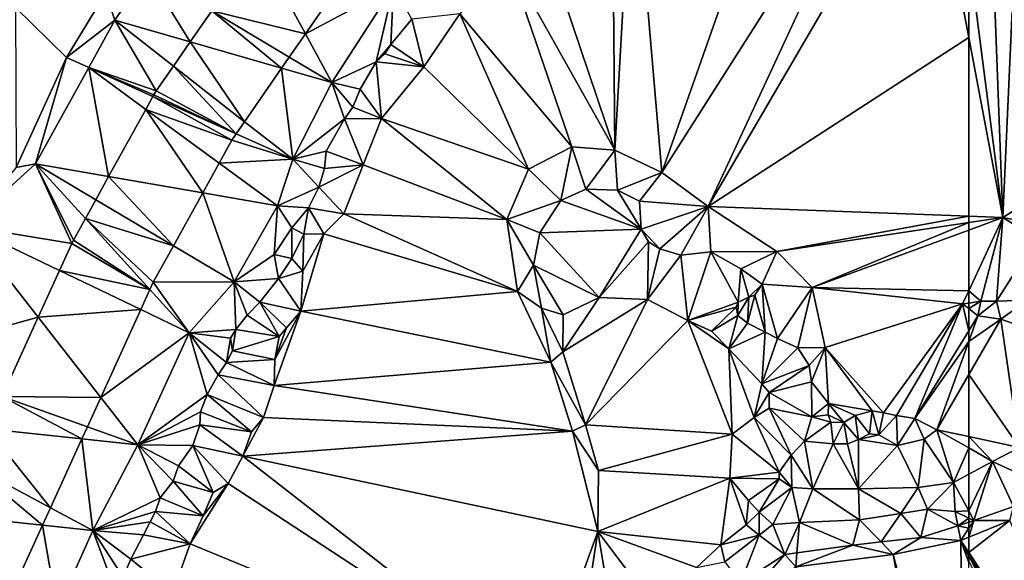
# Model space of a CAD drawing. Extents: x 2997 to 4000, y -1005 to 60.
# Drawn here: x 3437 to 3502, y -824 to -788 of the extents above; entities that cross this region are included whole.
import ezdxf

# ---------------------------------------------------------------- set-up
doc = ezdxf.new("R2010")
doc.units = 0
doc.header["$MEASUREMENT"] = 0
doc.layers.add('Terraen', color=33, linetype='Continuous')
doc.layers.add('Terraen_vej', color=33, linetype='Continuous')

# ---------------------------------------------------------------- blocks, each defined once
blk = doc.blocks.new('1km_6224_576_Flyttet_X-573000m_Y-6225000m_ACAD_1_FMEBLOCK24')
at = {"layer": 'Terraen', "color": 9, "true_color": 0xbbbbbb}
for points in [[(42.089, 14.398, 2.96), (51.021, 39.782, 2.801), (40.168, 36.974, 2.912)], [(42.089, 14.398, 2.96), (57.342, 38.39, 2.865), (51.021, 39.782, 2.801)], [(42.089, 14.398, 2.96), (45.181, 12.145, 3.009), (57.342, 38.39, 2.865)], [(45.181, 12.145, 3.009), (59.851, 37.305, 2.764), (57.342, 38.39, 2.865)], [(38.964, 15.88, 2.928), (40.168, 36.974, 2.912), (38.789, 36.164, 2.959)], [(38.964, 15.88, 2.928), (42.089, 14.398, 2.96), (40.168, 36.974, 2.912)], [(62.5, 23.388, 2.594), (59.851, 37.305, 2.764), (45.181, 12.145, 3.009)], [(62.5, 23.388, 2.594), (62.5, 28.958, 2.501), (59.851, 37.305, 2.764)], [(38.964, 15.88, 2.928), (38.789, 36.164, 2.959), (33.763, 31.332, 3.104)], [(38.964, 15.88, 2.928), (33.763, 31.332, 3.104), (31.814, 28.609, 3.011)], [(18.38, 23.62, 3.08), (24.238, 26.753, 3.076), (21.706, 28.431, 3.097)], [(36.113, 16.103, 2.922), (31.814, 28.609, 3.011), (28.645, 24.961, 2.986)], [(36.113, 16.103, 2.922), (38.964, 15.88, 2.928), (31.814, 28.609, 3.011)], [(7.848, 27.732, 3.107), (5.12, 26.381, 2.527), (5.706, 24.523, 3.075)], [(7.848, 27.732, 3.107), (5.706, 24.523, 3.075), (10.715, 23.084, 3.067)], [(12.149, 25.158, 3.088), (7.848, 27.732, 3.107), (10.715, 23.084, 3.067)], [(5.12, 26.381, 2.527), (-0.909, 25.37, 4.817), (2.493, 22.037, 2.47)], [(5.706, 24.523, 3.075), (5.12, 26.381, 2.527), (2.493, 22.037, 2.47)], [(18.38, 23.62, 3.08), (20.141, 20.377, 3.052), (24.238, 26.753, 3.076)], [(23.083, 21.756, 4.146), (24.238, 26.753, 3.076), (20.141, 20.377, 3.052)], [(23.083, 21.756, 4.146), (24.06, 22.92, 4.106), (24.238, 26.753, 3.076)], [(24.06, 22.92, 4.106), (25.458, 24.601, 4.075), (24.238, 26.753, 3.076)], [(-0.909, 25.37, 4.817), (-0.852, 14.726, 2.638), (2.493, 22.037, 2.47)], [(25.458, 24.601, 4.075), (26.259, 21.433, 3.024), (28.645, 24.961, 2.986)], [(33.217, 14.62, 2.874), (28.645, 24.961, 2.986), (26.259, 21.433, 3.024)], [(33.217, 14.62, 2.874), (36.113, 16.103, 2.922), (28.645, 24.961, 2.986)], [(5.706, 24.523, 3.075), (2.493, 22.037, 2.47), (3.97, 21.374, 3.079)], [(5.706, 24.523, 3.075), (3.97, 21.374, 3.079), (8.462, 19.826, 3.075)], [(9.604, 21.477, 3.072), (10.715, 23.084, 3.067), (5.706, 24.523, 3.075)], [(9.604, 21.477, 3.072), (5.706, 24.523, 3.075), (8.462, 19.826, 3.075)], [(24.06, 22.92, 4.106), (26.259, 21.433, 3.024), (25.458, 24.601, 4.075)], [(18.38, 23.62, 3.08), (17.309, 22.071, 3.065), (20.141, 20.377, 3.052)], [(62.5, 11.491, 2.513), (62.5, 23.388, 2.594), (45.181, 12.145, 3.009)], [(23.083, 21.756, 4.146), (23.671, 22.286, 3.836), (24.06, 22.92, 4.106)], [(23.083, 21.756, 4.146), (26.259, 21.433, 3.024), (23.671, 22.286, 3.836)], [(23.671, 22.286, 3.836), (26.259, 21.433, 3.024), (24.06, 22.92, 4.106)], [(0.441, 14.969, 3.088), (2.493, 22.037, 2.47), (-0.852, 14.726, 2.638)], [(0.441, 14.969, 3.088), (3.97, 21.374, 3.079), (2.493, 22.037, 2.47)], [(16.801, 21.336, 3.058), (20.141, 20.377, 3.052), (17.309, 22.071, 3.065)], [(22.027, 19.932, 4.142), (23.083, 21.756, 4.146), (20.141, 20.377, 3.052)], [(22.027, 19.932, 4.142), (23.44, 17.981, 3.065), (23.083, 21.756, 4.146)], [(23.083, 21.756, 4.146), (23.44, 17.981, 3.065), (26.259, 21.433, 3.024)], [(3.97, 21.374, 3.079), (0.441, 14.969, 3.088), (5.296, 14.128, 3.088)], [(7.765, 18.595, 3.082), (3.97, 21.374, 3.079), (5.296, 14.128, 3.088)], [(3.97, 21.374, 3.079), (8.304, 19.571, 3.075), (8.462, 19.826, 3.075)], [(8.304, 19.571, 3.075), (3.97, 21.374, 3.079), (8.24, 19.455, 3.075)], [(8.24, 19.455, 3.075), (3.97, 21.374, 3.079), (7.765, 18.595, 3.082)], [(16.801, 21.336, 3.058), (14.34, 17.777, 3.068), (17.545, 15.274, 3.066)], [(16.801, 21.336, 3.058), (17.545, 15.274, 3.066), (20.141, 20.377, 3.052)], [(33.217, 14.62, 2.874), (26.259, 21.433, 3.024), (23.44, 17.981, 3.065)], [(20.985, 17.972, 4.232), (20.141, 20.377, 3.052), (17.545, 15.274, 3.066)], [(21.531, 18.748, 3.726), (22.027, 19.932, 4.142), (20.141, 20.377, 3.052)], [(20.985, 17.972, 4.232), (21.531, 18.748, 3.726), (20.141, 20.377, 3.052)], [(21.531, 18.748, 3.726), (23.44, 17.981, 3.065), (22.027, 19.932, 4.142)], [(20.985, 17.972, 4.232), (23.44, 17.981, 3.065), (21.531, 18.748, 3.726)], [(13.779, 16.966, 3.069), (17.545, 15.274, 3.066), (14.34, 17.777, 3.068)], [(19.756, 15.819, 4.189), (20.985, 17.972, 4.232), (17.545, 15.274, 3.066)], [(19.756, 15.819, 4.189), (22.214, 14.902, 3.018), (20.985, 17.972, 4.232)], [(20.985, 17.972, 4.232), (22.214, 14.902, 3.018), (23.44, 17.981, 3.065)], [(31.782, 11.264, 2.936), (23.44, 17.981, 3.065), (22.214, 14.902, 3.018)], [(31.782, 11.264, 2.936), (33.217, 14.62, 2.874), (23.44, 17.981, 3.065)], [(12.645, 15.021, 3.085), (17.545, 15.274, 3.066), (13.483, 16.537, 3.073)], [(17.545, 15.274, 3.066), (13.779, 16.966, 3.069), (13.483, 16.537, 3.073)], [(19.655, 14.666, 3.898), (19.756, 15.819, 4.189), (17.545, 15.274, 3.066)], [(19.655, 14.666, 3.898), (22.214, 14.902, 3.018), (19.756, 15.819, 4.189)], [(33.217, 14.62, 2.874), (35.372, 12.542, 4.406), (36.113, 16.103, 2.922)], [(36.113, 16.103, 2.922), (35.372, 12.542, 4.406), (37.025, 13.281, 4.356)], [(36.113, 16.103, 2.922), (37.025, 13.281, 4.356), (38.964, 15.88, 2.928)], [(38.964, 15.88, 2.928), (37.025, 13.281, 4.356), (39.134, 13.22, 3.821)], [(38.964, 15.88, 2.928), (39.134, 13.22, 3.821), (42.089, 14.398, 2.96)], [(16.517, 12.185, 3.088), (17.545, 15.274, 3.066), (12.645, 15.021, 3.085)], [(19.281, 13.429, 4.135), (17.545, 15.274, 3.066), (16.517, 12.185, 3.088)], [(19.281, 13.429, 4.135), (19.655, 14.666, 3.898), (17.545, 15.274, 3.066)], [(-4.139, 10.835, 2.545), (2.85, 9.684, 2.972), (0.441, 14.969, 3.088)], [(0.441, 14.969, 3.088), (-0.852, 14.726, 2.638), (-4.139, 10.835, 2.545)], [(4.445, 12.588, 3.125), (5.296, 14.128, 3.088), (0.441, 14.969, 3.088)], [(4.445, 12.588, 3.125), (0.441, 14.969, 3.088), (3.75, 11.33, 3.123)], [(2.85, 9.684, 2.972), (2.954, 9.891, 2.99), (0.441, 14.969, 3.088)], [(2.954, 9.891, 2.99), (3.75, 11.33, 3.123), (0.441, 14.969, 3.088)], [(12.645, 15.021, 3.085), (11.553, 13.045, 3.088), (16.517, 12.185, 3.088)], [(19.281, 13.429, 4.135), (22.214, 14.902, 3.018), (19.655, 14.666, 3.898)], [(19.281, 13.429, 4.135), (20.945, 11.642, 3.045), (22.214, 14.902, 3.018)], [(31.782, 11.264, 2.936), (22.214, 14.902, 3.018), (20.945, 11.642, 3.045)], [(31.782, 11.264, 2.936), (35.372, 12.542, 4.406), (33.217, 14.62, 2.874)], [(42.089, 14.398, 2.96), (39.134, 13.22, 3.821), (40.606, 12.496, 3.712)], [(42.089, 14.398, 2.96), (40.606, 12.496, 3.712), (45.181, 12.145, 3.009)], [(18.585, 12.039, 4.138), (19.281, 13.429, 4.135), (16.517, 12.185, 3.088)], [(18.585, 12.039, 4.138), (20.945, 11.642, 3.045), (19.281, 13.429, 4.135)], [(35.372, 12.542, 4.406), (40.724, 10.627, 3.394), (37.025, 13.281, 4.356)], [(37.025, 13.281, 4.356), (40.724, 10.627, 3.394), (39.134, 13.22, 3.821)], [(39.134, 13.22, 3.821), (40.724, 10.627, 3.394), (40.606, 12.496, 3.712)], [(9.604, 9.52, 3.174), (13.638, 7.121, 3.212), (11.553, 13.045, 3.088)], [(13.638, 7.121, 3.212), (16.517, 12.185, 3.088), (11.553, 13.045, 3.088)], [(31.782, 11.264, 2.936), (33.985, 10.391, 3.831), (35.372, 12.542, 4.406)], [(33.985, 10.391, 3.831), (40.724, 10.627, 3.394), (35.372, 12.542, 4.406)], [(45.181, 12.145, 3.009), (40.606, 12.496, 3.712), (40.724, 10.627, 3.394)], [(13.638, 7.121, 3.212), (16.316, 8.937, 3.08), (16.517, 12.185, 3.088)], [(17.471, 10.726, 3.1), (16.517, 12.185, 3.088), (16.316, 8.937, 3.08)], [(17.471, 10.726, 3.1), (18.585, 12.039, 4.138), (16.517, 12.185, 3.088)], [(17.471, 10.726, 3.1), (18.271, 10.298, 3.1), (18.585, 12.039, 4.138)], [(18.585, 12.039, 4.138), (18.271, 10.298, 3.1), (19.611, 10.325, 3.014)], [(18.585, 12.039, 4.138), (19.611, 10.325, 3.014), (20.945, 11.642, 3.045)], [(45.181, 12.145, 3.009), (40.724, 10.627, 3.394), (41.966, 9.309, 3.57)], [(45.181, 12.145, 3.009), (41.966, 9.309, 3.57), (43.351, 8.902, 3.701)], [(45.181, 12.145, 3.009), (43.351, 8.902, 3.701), (45.338, 9.121, 3.922)], [(45.181, 12.145, 3.009), (45.338, 9.121, 3.922), (49.745, 9.132, 3.013)], [(62.5, 11.491, 2.513), (45.181, 12.145, 3.009), (49.745, 9.132, 3.013)], [(32.483, 6.486, 2.999), (20.945, 11.642, 3.045), (19.611, 10.325, 3.014)], [(32.483, 6.486, 2.999), (31.782, 11.264, 2.936), (20.945, 11.642, 3.045)], [(31.782, 11.264, 2.936), (33.547, 8.23, 3.249), (33.985, 10.391, 3.831)], [(32.483, 6.486, 2.999), (33.547, 8.23, 3.249), (31.782, 11.264, 2.936)], [(62.5, 11.06, 2.533), (62.5, 11.491, 2.513), (49.745, 9.132, 3.013)], [(0.607, 4.762, 2.815), (-4.139, 10.835, 2.545), (-9.052, 2.091, 2.544)], [(2.026, 7.875, 2.817), (2.85, 9.684, 2.972), (-4.139, 10.835, 2.545)], [(0.607, 4.762, 2.815), (2.026, 7.875, 2.817), (-4.139, 10.835, 2.545)], [(17.489, 8.679, 3.022), (17.471, 10.726, 3.1), (16.316, 8.937, 3.08)], [(17.489, 8.679, 3.022), (18.271, 10.298, 3.1), (17.471, 10.726, 3.1)], [(37.926, 6.071, 2.302), (40.724, 10.627, 3.394), (33.985, 10.391, 3.831)], [(37.926, 6.071, 2.302), (41.205, 9.775, 3.509), (40.724, 10.627, 3.394)], [(40.724, 10.627, 3.394), (41.205, 9.775, 3.509), (41.966, 9.309, 3.57)], [(62.5, 11.06, 2.533), (49.745, 9.132, 3.013), (52.087, 6.757, 3.069)], [(62.5, 10.57, 2.559), (62.5, 11.06, 2.533), (52.087, 6.757, 3.069)], [(62.5, 6.518, 2.604), (62.5, 10.57, 2.559), (52.087, 6.757, 3.069)], [(17.489, 8.679, 3.022), (18.223, 7.828, 2.972), (18.271, 10.298, 3.1)], [(18.223, 7.828, 2.972), (18.078, 5.178, 3.055), (19.611, 10.325, 3.014)], [(32.483, 6.486, 2.999), (19.611, 10.325, 3.014), (18.078, 5.178, 3.055)], [(18.223, 7.828, 2.972), (19.611, 10.325, 3.014), (18.271, 10.298, 3.1)], [(37.926, 6.071, 2.302), (33.985, 10.391, 3.831), (33.547, 8.23, 3.249)], [(13.638, 7.121, 3.212), (9.604, 9.52, 3.174), (8.262, 7.09, 3.17)], [(41.146, 5.938, 2.381), (41.205, 9.775, 3.509), (37.926, 6.071, 2.302)], [(41.146, 5.938, 2.381), (41.966, 9.309, 3.57), (41.205, 9.775, 3.509)], [(41.146, 5.938, 2.381), (43.351, 8.902, 3.701), (41.966, 9.309, 3.57)], [(16.601, 7.34, 4.213), (16.316, 8.937, 3.08), (13.638, 7.121, 3.212)], [(17.489, 8.679, 3.022), (16.316, 8.937, 3.08), (16.601, 7.34, 4.213)], [(17.489, 8.679, 3.022), (16.601, 7.34, 4.213), (18.223, 7.828, 2.972)], [(43.808, 4.558, 2.5), (43.351, 8.902, 3.701), (41.146, 5.938, 2.381)], [(43.808, 4.558, 2.5), (45.338, 9.121, 3.922), (43.351, 8.902, 3.701)], [(47.177, 5.762, 3.528), (45.338, 9.121, 3.922), (43.808, 4.558, 2.5)], [(47.354, 7.985, 3.929), (49.745, 9.132, 3.013), (45.338, 9.121, 3.922)], [(47.177, 5.762, 3.528), (47.354, 7.985, 3.929), (45.338, 9.121, 3.922)], [(48.772, 6.974, 4.01), (49.745, 9.132, 3.013), (47.354, 7.985, 3.929)], [(48.772, 6.974, 4.01), (52.087, 6.757, 3.069), (49.745, 9.132, 3.013)], [(32.483, 6.486, 2.999), (34.089, 5.367, 3.051), (33.547, 8.23, 3.249)], [(35.526, 4.931, 2.254), (33.547, 8.23, 3.249), (34.089, 5.367, 3.051)], [(37.926, 6.071, 2.302), (33.547, 8.23, 3.249), (35.526, 4.931, 2.254)], [(47.177, 5.762, 3.528), (47.871, 6.112, 3.606), (47.354, 7.985, 3.929)], [(47.871, 6.112, 3.606), (48.772, 6.974, 4.01), (47.354, 7.985, 3.929)], [(16.601, 7.34, 4.213), (13.638, 7.121, 3.212), (15.347, 5.779, 4.23)], [(16.601, 7.34, 4.213), (15.347, 5.779, 4.23), (18.078, 5.178, 3.055)], [(16.601, 7.34, 4.213), (18.078, 5.178, 3.055), (18.223, 7.828, 2.972)], [(7.436, 5.279, 3.055), (10.662, 3.73, 3.197), (8.043, 6.61, 3.169)], [(10.662, 3.73, 3.197), (8.262, 7.09, 3.17), (8.043, 6.61, 3.169)], [(10.662, 3.73, 3.197), (13.638, 7.121, 3.212), (8.262, 7.09, 3.17)], [(13.755, 3.948, 4.272), (13.638, 7.121, 3.212), (10.662, 3.73, 3.197)], [(14.507, 4.905, 4.257), (13.638, 7.121, 3.212), (13.755, 3.948, 4.272)], [(15.347, 5.779, 4.23), (13.638, 7.121, 3.212), (14.507, 4.905, 4.257)], [(47.871, 6.112, 3.606), (48.284, 6.24, 3.625), (48.772, 6.974, 4.01)], [(48.962, 3.764, 3.588), (48.772, 6.974, 4.01), (48.284, 6.24, 3.625)], [(49.781, 3.352, 3.556), (48.772, 6.974, 4.01), (48.962, 3.764, 3.588)], [(49.781, 3.352, 3.556), (52.087, 6.757, 3.069), (48.772, 6.974, 4.01)], [(51.144, 2.727, 3.517), (52.087, 6.757, 3.069), (49.781, 3.352, 3.556)], [(51.144, 2.727, 3.517), (52.963, 2.744, 3.097), (52.087, 6.757, 3.069)], [(62.097, 5.654, 2.632), (52.087, 6.757, 3.069), (52.963, 2.744, 3.097)], [(62.5, 6.518, 2.604), (52.087, 6.757, 3.069), (62.097, 5.654, 2.632)], [(34.718, 1.774, 2.997), (32.483, 6.486, 2.999), (18.078, 5.178, 3.055)], [(34.718, 1.774, 2.997), (34.089, 5.367, 3.051), (32.483, 6.486, 2.999)], [(37.926, 6.071, 2.302), (35.526, 4.931, 2.254), (35.503, 2.465, 2.281)], [(41.146, 5.938, 2.381), (37.926, 6.071, 2.302), (35.503, 2.465, 2.281)], [(41.146, 5.938, 2.381), (35.503, 2.465, 2.281), (37.011, -2.385, 2.422)], [(43.808, 4.558, 2.5), (41.146, 5.938, 2.381), (37.011, -2.385, 2.422)], [(47.144, 4.876, 3.564), (47.871, 6.112, 3.606), (47.177, 5.762, 3.528)], [(47.781, 4.382, 3.585), (47.871, 6.112, 3.606), (47.144, 4.876, 3.564)], [(47.781, 4.382, 3.585), (48.284, 6.24, 3.625), (47.871, 6.112, 3.606)], [(48.962, 3.764, 3.588), (48.284, 6.24, 3.625), (47.781, 4.382, 3.585)], [(62.5, 5.714, 2.521), (62.5, 6.518, 2.604), (62.097, 5.654, 2.632)], [(7.436, 5.279, 3.055), (4.771, -0.568, 3.051), (10.662, 3.73, 3.197)], [(15.347, 5.779, 4.23), (14.507, 4.905, 4.257), (16.635, 3.491, 2.991)], [(15.347, 5.779, 4.23), (17.116, 4.058, 3.028), (18.078, 5.178, 3.055)], [(15.347, 5.779, 4.23), (16.635, 3.491, 2.991), (17.116, 4.058, 3.028)], [(35.526, 4.931, 2.254), (34.089, 5.367, 3.051), (35.503, 2.465, 2.281)], [(34.718, 1.774, 2.997), (35.503, 2.465, 2.281), (34.089, 5.367, 3.051)], [(47.028, 5.437, 3.528), (47.177, 5.762, 3.528), (43.808, 4.558, 2.5)], [(47.028, 5.437, 3.528), (43.808, 4.558, 2.5), (45.386, 3.851, 2.582)], [(47.144, 4.876, 3.564), (47.028, 5.437, 3.528), (45.386, 3.851, 2.582)], [(47.144, 4.876, 3.564), (47.177, 5.762, 3.528), (47.028, 5.437, 3.528)], [(62.097, 5.654, 2.632), (52.963, 2.744, 3.097), (56.835, -1.595, 3.151)], [(62.097, 5.654, 2.632), (56.835, -1.595, 3.151), (57.691, -1.775, 3.151)], [(62.097, 5.654, 2.632), (57.691, -1.775, 3.151), (58.927, -1.977, 3.205)], [(62.097, 5.654, 2.632), (58.927, -1.977, 3.205), (62.5, 3.863, 3.08)], [(62.5, 5.714, 2.521), (62.097, 5.654, 2.632), (62.5, 5.34, 2.801)], [(62.5, 5.34, 2.801), (62.097, 5.654, 2.632), (62.5, 3.863, 3.08)], [(0.607, 4.762, 2.815), (-9.052, 2.091, 2.544), (-1.79, -0.497, 2.833)], [(14.507, 4.905, 4.257), (13.755, 3.948, 4.272), (16.635, 3.491, 2.991)], [(18.078, 5.178, 3.055), (16.345, 1.96, 3.073), (16.295, 0.23, 3.027)], [(34.718, 1.774, 2.997), (18.078, 5.178, 3.055), (16.295, 0.23, 3.027)], [(18.078, 5.178, 3.055), (17.116, 4.058, 3.028), (16.345, 1.96, 3.073)], [(47.144, 4.876, 3.564), (45.386, 3.851, 2.582), (46.542, 2.661, 2.554)], [(47.781, 4.382, 3.585), (47.144, 4.876, 3.564), (46.542, 2.661, 2.554)], [(13.755, 3.948, 4.272), (10.662, 3.73, 3.197), (13.408, 3.367, 4.272)], [(13.755, 3.948, 4.272), (13.408, 3.367, 4.272), (13.536, 2.536, 4.106)], [(13.755, 3.948, 4.272), (13.536, 2.536, 4.106), (16.635, 3.491, 2.991)], [(17.116, 4.058, 3.028), (16.635, 3.491, 2.991), (16.345, 1.96, 3.073)], [(46.773, -3.014, 2.716), (43.808, 4.558, 2.5), (37.011, -2.385, 2.422)], [(46.542, 2.661, 2.554), (45.386, 3.851, 2.582), (43.808, 4.558, 2.5)], [(46.773, -3.014, 2.716), (46.542, 2.661, 2.554), (43.808, 4.558, 2.5)], [(48.962, 3.764, 3.588), (47.781, 4.382, 3.585), (46.542, 2.661, 2.554)], [(4.771, -0.568, 3.051), (7.227, -3.71, 3.191), (10.662, 3.73, 3.197)], [(11.855, -0.371, 4.567), (10.662, 3.73, 3.197), (7.227, -3.71, 3.191)], [(12.591, 0.941, 4.814), (10.662, 3.73, 3.197), (11.855, -0.371, 4.567)], [(13.139, 1.75, 4.542), (10.662, 3.73, 3.197), (12.591, 0.941, 4.814)], [(13.408, 3.367, 4.272), (10.662, 3.73, 3.197), (13.139, 1.75, 4.542)], [(13.408, 3.367, 4.272), (13.139, 1.75, 4.542), (13.536, 2.536, 4.106)], [(13.536, 2.536, 4.106), (16.345, 1.96, 3.073), (16.635, 3.491, 2.991)], [(48.962, 3.764, 3.588), (46.542, 2.661, 2.554), (48.736, 0.343, 2.571)], [(49.781, 3.352, 3.556), (48.962, 3.764, 3.588), (48.736, 0.343, 2.571)], [(51.144, 2.727, 3.517), (49.781, 3.352, 3.556), (48.736, 0.343, 2.571)], [(62.5, 3.164, 3.091), (62.5, 3.863, 3.08), (58.927, -1.977, 3.205)], [(48.23, -1.91, 2.692), (48.736, 0.343, 2.571), (46.542, 2.661, 2.554)], [(46.773, -3.014, 2.716), (48.23, -1.91, 2.692), (46.542, 2.661, 2.554)], [(51.889, 1.568, 3.5), (51.144, 2.727, 3.517), (48.736, 0.343, 2.571)], [(51.889, 1.568, 3.5), (52.963, 2.744, 3.097), (51.144, 2.727, 3.517)], [(52.05, 0.465, 3.531), (52.963, 2.744, 3.097), (51.889, 1.568, 3.5)], [(52.05, 0.465, 3.531), (53.184, -0.963, 3.151), (52.963, 2.744, 3.097)], [(52.963, 2.744, 3.097), (56.084, -1.459, 3.151), (56.835, -1.595, 3.151)], [(52.963, 2.744, 3.097), (53.184, -0.963, 3.151), (56.084, -1.459, 3.151)], [(62.5, 3.164, 3.091), (58.927, -1.977, 3.205), (60.383, -2.715, 3.205)], [(62.5, 0.953, 3.227), (62.5, 3.164, 3.091), (60.383, -2.715, 3.205)], [(13.536, 2.536, 4.106), (13.139, 1.75, 4.542), (16.345, 1.96, 3.073)], [(34.718, 1.774, 2.997), (37.011, -2.385, 2.422), (35.503, 2.465, 2.281)], [(13.139, 1.75, 4.542), (12.591, 0.941, 4.814), (16.295, 0.23, 3.027)], [(13.139, 1.75, 4.542), (16.295, 0.23, 3.027), (16.345, 1.96, 3.073)], [(34.718, 1.774, 2.997), (16.295, 0.23, 3.027), (36.145, -2.812, 2.977)], [(34.718, 1.774, 2.997), (36.145, -2.812, 2.977), (37.011, -2.385, 2.422)], [(51.889, 1.568, 3.5), (48.736, 0.343, 2.571), (49.224, -0.243, 2.571)], [(52.05, 0.465, 3.531), (51.889, 1.568, 3.5), (49.224, -0.243, 2.571)], [(12.591, 0.941, 4.814), (11.855, -0.371, 4.567), (15.589, -1.904, 2.983)], [(12.591, 0.941, 4.814), (15.589, -1.904, 2.983), (16.295, 0.23, 3.027)], [(62.5, -3.175, 3.247), (62.5, 0.953, 3.227), (60.383, -2.715, 3.205)], [(36.145, -2.812, 2.977), (16.295, 0.23, 3.027), (15.589, -1.904, 2.983)], [(48.23, -1.91, 2.692), (49.224, -0.243, 2.571), (48.736, 0.343, 2.571)], [(52.073, -1.865, 3.613), (52.05, 0.465, 3.531), (49.224, -0.243, 2.571)], [(52.073, -1.865, 3.613), (53.184, -0.963, 3.151), (52.05, 0.465, 3.531)], [(3.882, -2.518, 3.058), (7.227, -3.71, 3.191), (4.771, -0.568, 3.051)], [(11.855, -0.371, 4.567), (7.227, -3.71, 3.191), (11.413, -1.529, 4.062)], [(11.855, -0.371, 4.567), (11.413, -1.529, 4.062), (14.8, -2.86, 2.977)], [(11.855, -0.371, 4.567), (14.8, -2.86, 2.977), (15.589, -1.904, 2.983)], [(48.23, -1.91, 2.692), (49.223, -1.276, 2.554), (49.224, -0.243, 2.571)], [(52.073, -1.865, 3.613), (49.224, -0.243, 2.571), (49.223, -1.276, 2.554)], [(50.691, -4.401, 3.544), (49.223, -1.276, 2.554), (48.23, -1.91, 2.692)], [(51.579, -3.469, 3.812), (52.073, -1.865, 3.613), (49.223, -1.276, 2.554)], [(50.691, -4.401, 3.544), (51.579, -3.469, 3.812), (49.223, -1.276, 2.554)], [(52.073, -1.865, 3.613), (53.162, -1.724, 3.151), (53.184, -0.963, 3.151)], [(53.184, -0.963, 3.151), (53.162, -1.724, 3.151), (54.201, -2.228, 3.151)], [(53.184, -0.963, 3.151), (54.201, -2.228, 3.151), (54.956, -1.779, 3.151)], [(53.184, -0.963, 3.151), (54.956, -1.779, 3.151), (56.084, -1.459, 3.151)], [(11.413, -1.529, 4.062), (7.227, -3.71, 3.191), (11.353, -2.382, 4.739)], [(11.413, -1.529, 4.062), (11.353, -2.382, 4.739), (14.8, -2.86, 2.977)], [(15.589, -1.904, 2.983), (14.8, -2.86, 2.977), (14.223, -4.475, 2.969)], [(36.145, -2.812, 2.977), (15.589, -1.904, 2.983), (14.223, -4.475, 2.969)], [(49.896, -5.53, 3.52), (48.23, -1.91, 2.692), (46.773, -3.014, 2.716)], [(49.896, -5.53, 3.52), (50.691, -4.401, 3.544), (48.23, -1.91, 2.692)], [(51.579, -3.469, 3.812), (53.341, -2.215, 3.151), (52.073, -1.865, 3.613)], [(52.073, -1.865, 3.613), (53.341, -2.215, 3.151), (53.162, -1.724, 3.151)], [(53.162, -1.724, 3.151), (53.341, -2.215, 3.151), (54.201, -2.228, 3.151)], [(54.201, -2.228, 3.151), (55.17, -3.355, 3.612), (54.956, -1.779, 3.151)], [(54.956, -1.779, 3.151), (55.891, -2.979, 3.612), (56.084, -1.459, 3.151)], [(54.956, -1.779, 3.151), (55.17, -3.355, 3.612), (55.891, -2.979, 3.612)], [(56.084, -1.459, 3.151), (55.891, -2.979, 3.612), (56.527, -3.056, 3.612)], [(56.084, -1.459, 3.151), (56.527, -3.056, 3.612), (56.835, -1.595, 3.151)], [(56.835, -1.595, 3.151), (56.527, -3.056, 3.612), (57.691, -1.775, 3.151)], [(57.691, -1.775, 3.151), (56.527, -3.056, 3.612), (57.759, -3.765, 3.646)], [(57.691, -1.775, 3.151), (57.759, -3.765, 3.646), (58.927, -1.977, 3.205)], [(3.517, -3.32, 3.062), (7.227, -3.71, 3.191), (3.882, -2.518, 3.058)], [(11.353, -2.382, 4.739), (7.227, -3.71, 3.191), (10.895, -3.771, 4.824)], [(11.353, -2.382, 4.739), (10.895, -3.771, 4.824), (14.223, -4.475, 2.969)], [(11.353, -2.382, 4.739), (14.223, -4.475, 2.969), (14.8, -2.86, 2.977)], [(37.011, -2.385, 2.422), (36.145, -2.812, 2.977), (37.871, -5.43, 2.607)], [(46.773, -3.014, 2.716), (37.011, -2.385, 2.422), (37.871, -5.43, 2.607)], [(51.579, -3.469, 3.812), (53.492, -3.651, 3.619), (53.341, -2.215, 3.151)], [(53.341, -2.215, 3.151), (53.492, -3.651, 3.619), (54.201, -2.228, 3.151)], [(54.201, -2.228, 3.151), (53.492, -3.651, 3.619), (54.436, -3.648, 3.612)], [(54.201, -2.228, 3.151), (54.436, -3.648, 3.612), (55.17, -3.355, 3.612)], [(58.927, -1.977, 3.205), (57.759, -3.765, 3.646), (59.533, -3.342, 3.496)], [(58.927, -1.977, 3.205), (59.533, -3.342, 3.496), (60.383, -2.715, 3.205)], [(37.841, -9.476, 2.901), (36.145, -2.812, 2.977), (14.223, -4.475, 2.969)], [(37.871, -5.43, 2.607), (36.145, -2.812, 2.977), (37.841, -9.476, 2.901)], [(46.602, -5.936, 2.525), (46.773, -3.014, 2.716), (37.871, -5.43, 2.607)], [(49.896, -5.53, 3.52), (46.773, -3.014, 2.716), (46.602, -5.936, 2.525)], [(56.527, -3.056, 3.612), (55.891, -2.979, 3.612), (55.17, -3.355, 3.612)], [(57.759, -3.765, 3.646), (56.527, -3.056, 3.612), (55.17, -3.355, 3.612)], [(61.5, -6.222, 3.311), (60.383, -2.715, 3.205), (59.533, -3.342, 3.496)], [(62.5, -3.924, 3.127), (60.383, -2.715, 3.205), (61.5, -6.222, 3.311)], [(62.5, -3.924, 3.127), (62.5, -3.175, 3.247), (60.383, -2.715, 3.205)], [(3.517, -3.32, 3.062), (1.427, -7.905, 3.022), (4.25, -9.417, 3.128)], [(3.517, -3.32, 3.062), (4.25, -9.417, 3.128), (7.227, -3.71, 3.191)], [(8.719, -7.251, 4.643), (7.227, -3.71, 3.191), (4.25, -9.417, 3.128)], [(9.577, -6.144, 4.598), (7.227, -3.71, 3.191), (8.719, -7.251, 4.643)], [(9.945, -5.109, 3.826), (7.227, -3.71, 3.191), (9.577, -6.144, 4.598)], [(10.895, -3.771, 4.824), (7.227, -3.71, 3.191), (9.945, -5.109, 3.826)], [(10.895, -3.771, 4.824), (9.945, -5.109, 3.826), (12.259, -6.902, 2.943)], [(10.895, -3.771, 4.824), (13.239, -6.294, 2.918), (14.223, -4.475, 2.969)], [(10.895, -3.771, 4.824), (12.259, -6.902, 2.943), (13.239, -6.294, 2.918)], [(52.131, -6.649, 3.433), (51.579, -3.469, 3.812), (50.691, -4.401, 3.544)], [(52.131, -6.649, 3.433), (53.492, -3.651, 3.619), (51.579, -3.469, 3.812)], [(55.17, -6.65, 3.315), (53.492, -3.651, 3.619), (52.131, -6.649, 3.433)], [(55.17, -6.65, 3.315), (54.436, -3.648, 3.612), (53.492, -3.651, 3.619)], [(55.17, -6.65, 3.315), (55.17, -3.355, 3.612), (54.436, -3.648, 3.612)], [(55.17, -6.65, 3.315), (57.759, -3.765, 3.646), (55.17, -3.355, 3.612)], [(59.148, -6.567, 3.272), (57.759, -3.765, 3.646), (55.17, -6.65, 3.315)], [(59.148, -6.567, 3.272), (59.533, -3.342, 3.496), (57.759, -3.765, 3.646)], [(61.5, -6.222, 3.311), (59.533, -3.342, 3.496), (59.148, -6.567, 3.272)], [(62.5, -5.679, 3.217), (62.5, -3.924, 3.127), (61.5, -6.222, 3.311)], [(34.056, -19.929, 3.014), (14.223, -4.475, 2.969), (13.239, -6.294, 2.918)], [(34.056, -19.929, 3.014), (37.841, -9.476, 2.901), (14.223, -4.475, 2.969)], [(50.744, -6.551, 3.535), (50.691, -4.401, 3.544), (49.896, -5.53, 3.52)], [(52.131, -6.649, 3.433), (50.691, -4.401, 3.544), (50.744, -6.551, 3.535)], [(9.945, -5.109, 3.826), (9.577, -6.144, 4.598), (12.259, -6.902, 2.943)], [(46.602, -5.936, 2.525), (37.871, -5.43, 2.607), (37.841, -9.476, 2.901)], [(49.9, -5.976, 3.534), (49.896, -5.53, 3.52), (46.602, -5.936, 2.525)], [(50.744, -6.551, 3.535), (49.896, -5.53, 3.52), (49.9, -5.976, 3.534)], [(62.5, -8.113, 2.362), (62.5, -5.679, 3.217), (61.5, -6.222, 3.311)], [(9.577, -6.144, 4.598), (8.719, -7.251, 4.643), (11.577, -8.437, 3.013)], [(9.577, -6.144, 4.598), (11.577, -8.437, 3.013), (12.259, -6.902, 2.943)], [(13.239, -6.294, 2.918), (11.577, -8.437, 3.013), (10.726, -10.31, 3.016)], [(34.056, -19.929, 3.014), (13.239, -6.294, 2.918), (10.726, -10.31, 3.016)], [(13.239, -6.294, 2.918), (12.259, -6.902, 2.943), (11.577, -8.437, 3.013)], [(46.008, -10.364, 2.65), (46.602, -5.936, 2.525), (37.841, -9.476, 2.901)], [(46.008, -10.364, 2.65), (47.704, -9.052, 2.504), (46.602, -5.936, 2.525)], [(47.704, -9.052, 2.504), (47.853, -7.413, 2.516), (46.602, -5.936, 2.525)], [(49.9, -5.976, 3.534), (46.602, -5.936, 2.525), (47.853, -7.413, 2.516)], [(49.9, -5.976, 3.534), (47.853, -7.413, 2.516), (48.555, -8.205, 2.516)], [(50.744, -6.551, 3.535), (49.9, -5.976, 3.534), (48.555, -8.205, 2.516)], [(59.749, -8.005, 2.038), (61.5, -6.222, 3.311), (59.148, -6.567, 3.272)], [(61.606, -8.148, 2.038), (61.5, -6.222, 3.311), (59.749, -8.005, 2.038)], [(62.5, -8.113, 2.362), (61.5, -6.222, 3.311), (61.606, -8.148, 2.038)], [(49.469, -9.016, 1.926), (50.744, -6.551, 3.535), (48.555, -8.205, 2.516)], [(51.249, -8.893, 2.046), (50.744, -6.551, 3.535), (49.469, -9.016, 1.926)], [(51.249, -8.893, 2.046), (52.131, -6.649, 3.433), (50.744, -6.551, 3.535)], [(55.243, -8.701, 2.043), (52.131, -6.649, 3.433), (51.249, -8.893, 2.046)], [(55.243, -8.701, 2.043), (55.17, -6.65, 3.315), (52.131, -6.649, 3.433)], [(59.148, -6.567, 3.272), (55.17, -6.65, 3.315), (57.977, -8.279, 2.04)], [(55.243, -8.701, 2.043), (57.977, -8.279, 2.04), (55.17, -6.65, 3.315)], [(59.749, -8.005, 2.038), (59.148, -6.567, 3.272), (57.977, -8.279, 2.04)], [(8.719, -7.251, 4.643), (4.25, -9.417, 3.128), (8.42, -8.158, 4.561)], [(8.719, -7.251, 4.643), (8.42, -8.158, 4.561), (11.577, -8.437, 3.013)], [(47.704, -9.052, 2.504), (48.555, -8.205, 2.516), (47.853, -7.413, 2.516)], [(0.9, -9.062, 3.021), (4.25, -9.417, 3.128), (1.427, -7.905, 3.022)], [(8.42, -8.158, 4.561), (4.25, -9.417, 3.128), (8.052, -8.845, 4.098)], [(8.42, -8.158, 4.561), (8.052, -8.845, 4.098), (10.726, -10.31, 3.016)], [(8.42, -8.158, 4.561), (10.726, -10.31, 3.016), (11.577, -8.437, 3.013)], [(47.704, -9.052, 2.504), (48.57, -9.719, 1.931), (48.555, -8.205, 2.516)], [(49.469, -9.016, 1.926), (48.555, -8.205, 2.516), (48.57, -9.719, 1.931)], [(55.243, -8.701, 2.043), (56.674, -10.184, 2.002), (57.977, -8.279, 2.04)], [(59.325, -9.895, 2.023), (57.977, -8.279, 2.04), (56.674, -10.184, 2.002)], [(59.325, -9.895, 2.023), (59.749, -8.005, 2.038), (57.977, -8.279, 2.04)], [(59.325, -9.895, 2.023), (61.786, -9.101, 2.033), (59.749, -8.005, 2.038)], [(61.606, -8.148, 2.038), (59.749, -8.005, 2.038), (61.786, -9.101, 2.033)], [(62.5, -8.59, 2.038), (62.5, -8.113, 2.362), (61.606, -8.148, 2.038)], [(62.5, -8.59, 2.038), (61.606, -8.148, 2.038), (61.786, -9.101, 2.033)], [(-1.008, -13.249, 3.039), (1.871, -14.725, 3.152), (0.9, -9.062, 3.021)], [(1.871, -14.725, 3.152), (4.25, -9.417, 3.128), (0.9, -9.062, 3.021)], [(8.052, -8.845, 4.098), (4.25, -9.417, 3.128), (7.621, -9.712, 5.018)], [(8.052, -8.845, 4.098), (7.621, -9.712, 5.018), (10.726, -10.31, 3.016)], [(46.008, -10.364, 2.65), (48.57, -9.719, 1.931), (47.704, -9.052, 2.504)], [(50.262, -11.022, 2.011), (49.469, -9.016, 1.926), (48.57, -9.719, 1.931)], [(50.262, -11.022, 2.011), (51.249, -8.893, 2.046), (49.469, -9.016, 1.926)], [(50.262, -11.022, 2.011), (51.078, -10.908, 2.007), (51.249, -8.893, 2.046)], [(54.785, -10.39, 1.988), (51.249, -8.893, 2.046), (51.078, -10.908, 2.007)], [(54.785, -10.39, 1.988), (55.243, -8.701, 2.043), (51.249, -8.893, 2.046)], [(54.785, -10.39, 1.988), (56.674, -10.184, 2.002), (55.243, -8.701, 2.043)], [(59.325, -9.895, 2.023), (61.97, -10.075, 2.587), (61.786, -9.101, 2.033)], [(62.5, -8.87, 2.036), (62.5, -8.59, 2.038), (61.786, -9.101, 2.033)], [(62.5, -9.275, 2.253), (62.5, -8.87, 2.036), (61.786, -9.101, 2.033)], [(62.5, -9.275, 2.253), (61.786, -9.101, 2.033), (61.97, -10.075, 2.587)], [(5.826, -13.628, 4.841), (4.25, -9.417, 3.128), (1.871, -14.725, 3.152)], [(6.258, -12.518, 4.056), (4.25, -9.417, 3.128), (5.826, -13.628, 4.841)], [(6.766, -11.317, 4.772), (4.25, -9.417, 3.128), (6.258, -12.518, 4.056)], [(7.621, -9.712, 5.018), (4.25, -9.417, 3.128), (6.766, -11.317, 4.772)], [(7.621, -9.712, 5.018), (6.766, -11.317, 4.772), (10.726, -10.31, 3.016)], [(34.056, -19.929, 3.014), (36.423, -18.772, 2.906), (37.841, -9.476, 2.901)], [(39.043, -16.755, 2.857), (37.841, -9.476, 2.901), (36.423, -18.772, 2.906)], [(46.008, -10.364, 2.65), (37.841, -9.476, 2.901), (44.394, -11.89, 2.632)], [(41.623, -14.51, 2.6), (44.394, -11.89, 2.632), (37.841, -9.476, 2.901)], [(39.043, -16.755, 2.857), (41.623, -14.51, 2.6), (37.841, -9.476, 2.901)], [(46.008, -10.364, 2.65), (46.282, -11.507, 1.944), (48.57, -9.719, 1.931)], [(46.282, -11.507, 1.944), (47.321, -12.931, 2.037), (48.57, -9.719, 1.931)], [(50.262, -11.022, 2.011), (48.57, -9.719, 1.931), (47.321, -12.931, 2.037)], [(62.5, -9.86, 2.586), (62.5, -9.275, 2.253), (61.97, -10.075, 2.587)], [(6.766, -11.317, 4.772), (9.547, -13.586, 3.043), (10.726, -10.31, 3.016)], [(34.056, -19.929, 3.014), (10.726, -10.31, 3.016), (9.547, -13.586, 3.043)], [(46.008, -10.364, 2.65), (44.394, -11.89, 2.632), (46.282, -11.507, 1.944)], [(54.785, -10.39, 1.988), (50.999, -11.831, 2.521), (57.475, -11.013, 2.596)], [(54.785, -10.39, 1.988), (51.078, -10.908, 2.007), (50.999, -11.831, 2.521)], [(54.785, -10.39, 1.988), (57.475, -11.013, 2.596), (56.674, -10.184, 2.002)], [(59.325, -9.895, 2.023), (56.674, -10.184, 2.002), (57.475, -11.013, 2.596)], [(59.325, -9.895, 2.023), (57.475, -11.013, 2.596), (61.97, -10.075, 2.587)], [(57.475, -11.013, 2.596), (62.182, -29.004, 2.44), (61.97, -10.075, 2.587)], [(62.5, -9.86, 2.586), (61.97, -10.075, 2.587), (62.5, -10.877, 2.586)], [(62.5, -10.877, 2.586), (61.97, -10.075, 2.587), (62.5, -11.107, 2.585)], [(62.5, -11.488, 2.582), (62.5, -11.107, 2.585), (61.97, -10.075, 2.587)], [(62.5, -11.488, 2.582), (61.97, -10.075, 2.587), (62.5, -11.539, 2.582)], [(62.5, -11.539, 2.582), (61.97, -10.075, 2.587), (62.182, -29.004, 2.44)], [(50.262, -11.022, 2.011), (47.321, -12.931, 2.037), (47.891, -13.713, 2.443)], [(50.262, -11.022, 2.011), (47.891, -13.713, 2.443), (50.999, -11.831, 2.521)], [(50.262, -11.022, 2.011), (50.999, -11.831, 2.521), (51.078, -10.908, 2.007)], [(50.999, -11.831, 2.521), (60.862, -29.316, 2.406), (57.475, -11.013, 2.596)], [(57.475, -11.013, 2.596), (60.862, -29.316, 2.406), (62.182, -29.004, 2.44)], [(6.766, -11.317, 4.772), (6.258, -12.518, 4.056), (9.547, -13.586, 3.043)]]:
    blk.add_polyline3d(points, close=True, dxfattribs=at)
blk = doc.blocks.new('1km_6224_576_Flyttet_X-573000m_Y-6225000m_ACAD_1_FMEBLOCK39')
at = {"layer": 'Terraen', "color": 9, "true_color": 0xbbbbbb}
for points in [[(-62.5, 28.958, 2.501), (-60.219, 11.405, 2.447), (-61.16, 36.085, 2.455)], [(-60.219, 11.405, 2.447), (-59.134, 35.5, 2.48), (-61.16, 36.085, 2.455)], [(-52.668, 16.103, 3.326), (-59.134, 35.5, 2.48), (-60.219, 11.405, 2.447)], [(-62.5, 23.388, 2.594), (-60.219, 11.405, 2.447), (-62.5, 28.958, 2.501)], [(-62.5, 11.491, 2.513), (-60.219, 11.405, 2.447), (-62.5, 23.388, 2.594)], [(-52.668, 16.103, 3.326), (-60.219, 11.405, 2.447), (-57.061, 10.791, 2.94)], [(-62.5, 11.06, 2.533), (-60.219, 11.405, 2.447), (-62.5, 11.491, 2.513)], [(-61.684, 5.834, 2.298), (-60.219, 11.405, 2.447), (-62.5, 6.518, 2.604)], [(-62.5, 6.518, 2.604), (-60.219, 11.405, 2.447), (-62.5, 10.57, 2.559)], [(-62.5, 10.57, 2.559), (-60.219, 11.405, 2.447), (-62.5, 11.06, 2.533)], [(-60.219, 11.405, 2.447), (-61.684, 5.834, 2.298), (-60.656, 5.836, 2.236)], [(-60.219, 11.405, 2.447), (-60.656, 5.836, 2.236), (-57.982, 10.005, 2.152)], [(-57.061, 10.791, 2.94), (-60.219, 11.405, 2.447), (-57.982, 10.005, 2.152)], [(-57.982, 10.005, 2.152), (-60.656, 5.836, 2.236), (-58.589, 5.896, 2.222)], [(-62.5, 5.714, 2.521), (-61.684, 5.834, 2.298), (-62.5, 6.518, 2.604)], [(-58.589, 5.896, 2.222), (-60.656, 5.836, 2.236), (-60.367, 4.649, 3.249)], [(-58.589, 5.896, 2.222), (-60.367, 4.649, 3.249), (-58.602, 4.025, 3.382)], [(-62.5, 5.34, 2.801), (-61.888, 4.863, 3.058), (-61.684, 5.834, 2.298)], [(-62.5, 5.34, 2.801), (-61.684, 5.834, 2.298), (-62.5, 5.714, 2.521)], [(-62.5, 5.34, 2.801), (-62.5, 3.863, 3.08), (-61.888, 4.863, 3.058)], [(-60.656, 5.836, 2.236), (-61.888, 4.863, 3.058), (-60.367, 4.649, 3.249)], [(-60.656, 5.836, 2.236), (-61.684, 5.834, 2.298), (-61.888, 4.863, 3.058)], [(-60.367, 4.649, 3.249), (-61.888, 4.863, 3.058), (-62.5, 3.164, 3.091)], [(-62.5, 3.164, 3.091), (-61.888, 4.863, 3.058), (-62.5, 3.863, 3.08)], [(-59.126, -3.908, 3.313), (-60.367, 4.649, 3.249), (-62.5, 0.953, 3.227)], [(-62.5, 0.953, 3.227), (-60.367, 4.649, 3.249), (-62.5, 3.164, 3.091)], [(-60.367, 4.649, 3.249), (-59.126, -3.908, 3.313), (-58.602, 4.025, 3.382)], [(-62.5, -3.175, 3.247), (-59.126, -3.908, 3.313), (-62.5, 0.953, 3.227)], [(-62.5, -3.924, 3.127), (-60.925, -4.823, 3.068), (-62.5, -3.175, 3.247)], [(-60.925, -4.823, 3.068), (-59.126, -3.908, 3.313), (-62.5, -3.175, 3.247)], [(-62.5, -5.679, 3.217), (-60.925, -4.823, 3.068), (-62.5, -3.924, 3.127)], [(-57.425, -6.459, 2.051), (-59.126, -3.908, 3.313), (-60.925, -4.823, 3.068)], [(-62.5, -8.113, 2.362), (-62.158, -8.76, 2.038), (-60.925, -4.823, 3.068)], [(-62.5, -8.113, 2.362), (-60.925, -4.823, 3.068), (-62.5, -5.679, 3.217)], [(-62.158, -8.76, 2.038), (-59.531, -7.827, 2.079), (-60.925, -4.823, 3.068)], [(-57.425, -6.459, 2.051), (-60.925, -4.823, 3.068), (-59.531, -7.827, 2.079)], [(-62.158, -8.76, 2.038), (-59.772, -8.756, 2.583), (-59.531, -7.827, 2.079)], [(-62.5, -8.59, 2.038), (-62.158, -8.76, 2.038), (-62.5, -8.113, 2.362)], [(-62.5, -8.87, 2.036), (-62.158, -8.76, 2.038), (-62.5, -8.59, 2.038)], [(-62.5, -9.86, 2.586), (-62.5, -10.877, 2.586), (-59.772, -8.756, 2.583)], [(-62.5, -10.877, 2.586), (-52.065, -26.667, 2.586), (-59.772, -8.756, 2.583)], [(-62.5, -9.86, 2.586), (-59.772, -8.756, 2.583), (-62.158, -8.76, 2.038)], [(-62.5, -9.86, 2.586), (-62.158, -8.76, 2.038), (-62.5, -9.275, 2.253)], [(-62.5, -9.275, 2.253), (-62.158, -8.76, 2.038), (-62.5, -8.87, 2.036)], [(-62.5, -10.877, 2.586), (-62.5, -11.107, 2.585), (-52.065, -26.667, 2.586)], [(-62.5, -11.107, 2.585), (-53.896, -27.85, 2.557), (-52.065, -26.667, 2.586)], [(-62.5, -11.107, 2.585), (-62.5, -11.488, 2.582), (-53.896, -27.85, 2.557)]]:
    blk.add_polyline3d(points, close=True, dxfattribs=at)
blk = doc.blocks.new('1km_6224_576_Flyttet_X-573000m_Y-6225000m_ACAD_1_FMEBLOCK103')
at = {"layer": 'Terraen_vej', "color": 251, "true_color": 0x555555}
for points in [[(7.454, 29.528, 3.131), (4.433, 25.158, 3.088), (10.664, 23.62, 3.08)], [(13.99, 28.431, 3.097), (7.454, 29.528, 3.131), (10.664, 23.62, 3.08)], [(4.433, 25.158, 3.088), (2.999, 23.084, 3.067), (9.085, 21.336, 3.058)], [(4.433, 25.158, 3.088), (9.085, 21.336, 3.058), (9.593, 22.071, 3.065)], [(10.664, 23.62, 3.08), (4.433, 25.158, 3.088), (9.593, 22.071, 3.065)], [(2.999, 23.084, 3.067), (1.888, 21.477, 3.072), (6.624, 17.777, 3.068)], [(2.999, 23.084, 3.067), (6.624, 17.777, 3.068), (9.085, 21.336, 3.058)], [(1.888, 21.477, 3.072), (0.746, 19.826, 3.075), (6.063, 16.966, 3.069)], [(6.624, 17.777, 3.068), (1.888, 21.477, 3.072), (6.063, 16.966, 3.069)], [(6.063, 16.966, 3.069), (0.746, 19.826, 3.075), (0.588, 19.571, 3.075)], [(0.049, 18.595, 3.082), (5.767, 16.537, 3.073), (0.524, 19.455, 3.075)], [(6.063, 16.966, 3.069), (0.588, 19.571, 3.075), (0.524, 19.455, 3.075)], [(0.524, 19.455, 3.075), (5.767, 16.537, 3.073), (6.063, 16.966, 3.069)], [(0.049, 18.595, 3.082), (-2.42, 14.128, 3.088), (3.837, 13.045, 3.088)], [(0.049, 18.595, 3.082), (3.837, 13.045, 3.088), (4.929, 15.021, 3.085)], [(0.049, 18.595, 3.082), (4.929, 15.021, 3.085), (5.767, 16.537, 3.073)], [(-2.42, 14.128, 3.088), (-3.271, 12.588, 3.125), (1.889, 9.52, 3.174)], [(-2.42, 14.128, 3.088), (1.889, 9.52, 3.174), (3.837, 13.045, 3.088)], [(1.889, 9.52, 3.174), (-3.271, 12.588, 3.125), (-3.966, 11.33, 3.123)], [(0.327, 6.61, 3.169), (-3.966, 11.33, 3.123), (-4.762, 9.891, 2.99)], [(1.889, 9.52, 3.174), (-3.966, 11.33, 3.123), (0.546, 7.09, 3.17)], [(0.546, 7.09, 3.17), (-3.966, 11.33, 3.123), (0.327, 6.61, 3.169)], [(0.327, 6.61, 3.169), (-4.762, 9.891, 2.99), (-4.866, 9.684, 2.972)], [(0.327, 6.61, 3.169), (-4.866, 9.684, 2.972), (-5.69, 7.875, 2.817)], [(-7.109, 4.762, 2.815), (-0.28, 5.279, 3.055), (-5.69, 7.875, 2.817)], [(0.327, 6.61, 3.169), (-5.69, 7.875, 2.817), (-0.28, 5.279, 3.055)], [(-2.944, -0.568, 3.051), (-0.28, 5.279, 3.055), (-7.109, 4.762, 2.815)], [(-7.109, 4.762, 2.815), (-9.506, -0.497, 2.833), (-2.944, -0.568, 3.051)], [(-9.506, -0.497, 2.833), (-10.491, -2.659, 2.844), (-4.199, -3.32, 3.062)], [(-2.944, -0.568, 3.051), (-9.506, -0.497, 2.833), (-3.833, -2.518, 3.058)], [(-3.833, -2.518, 3.058), (-9.506, -0.497, 2.833), (-4.199, -3.32, 3.062)], [(-10.491, -2.659, 2.844), (-11.589, -5.067, 2.823), (-6.289, -7.905, 3.022)], [(-10.491, -2.659, 2.844), (-6.289, -7.905, 3.022), (-4.199, -3.32, 3.062)], [(-11.589, -5.067, 2.823), (-13.105, -8.395, 2.819), (-6.816, -9.062, 3.021)], [(-11.589, -5.067, 2.823), (-6.816, -9.062, 3.021), (-6.289, -7.905, 3.022)], [(-13.105, -8.395, 2.819), (-8.724, -13.249, 3.039), (-6.816, -9.062, 3.021)]]:
    blk.add_polyline3d(points, close=True, dxfattribs=at)

msp = doc.modelspace()

# ---------------------------------------------------------------- block references
at = {"layer": 'Terraen', "color": 9, "true_color": 0xbbbbbb}
for name, p in [('1km_6224_576_Flyttet_X-573000m_Y-6225000m_ACAD_1_FMEBLOCK24', (3437.5, -812.5)), ('1km_6224_576_Flyttet_X-573000m_Y-6225000m_ACAD_1_FMEBLOCK39', (3562.5, -812.5))]:
    msp.add_blockref(name, p, dxfattribs=at)
at = {"layer": 'Terraen_vej', "color": 251, "true_color": 0x555555}
msp.add_blockref('1km_6224_576_Flyttet_X-573000m_Y-6225000m_ACAD_1_FMEBLOCK103', (3445.216, -812.5), dxfattribs=at)

doc.saveas('drawing.dxf')
